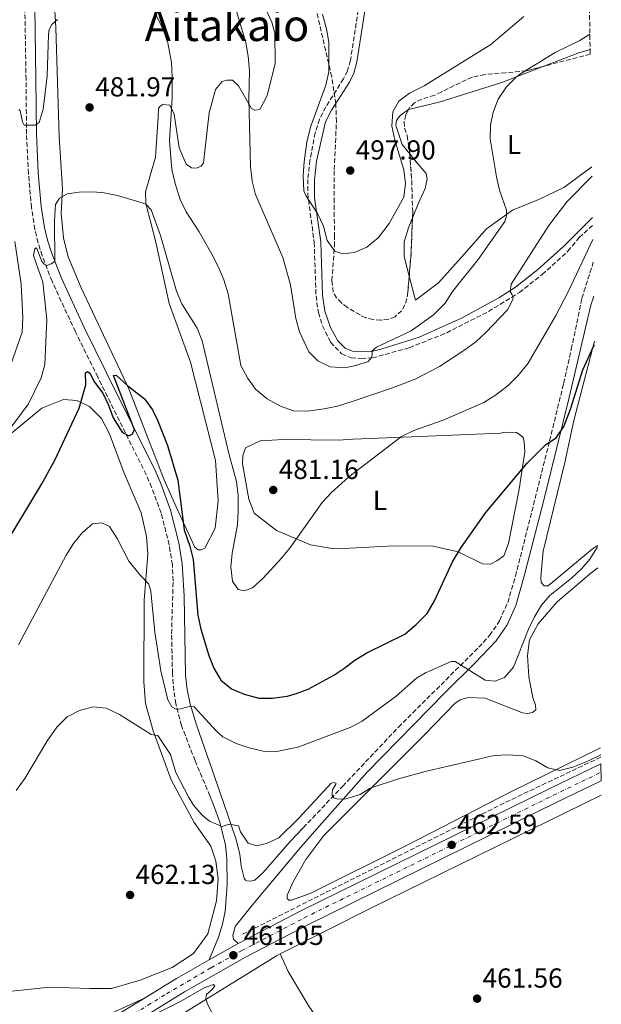
# Model space of a CAD drawing. Units: metres. Extents: x 600794 to 604245, y 4717598 to 4719961.
# Drawn here: x 604026 to 604237, y 4718127 to 4718485 of the extents above; entities that cross this region are included whole.
import ezdxf
from ezdxf.enums import TextEntityAlignment as Align

# ---------------------------------------------------------------- set-up
doc = ezdxf.new("R2010")
doc.units = ezdxf.units.M
doc.header["$MEASUREMENT"] = 0
doc.linetypes.add('DGN Style 3', pattern=[2.435890702152634, 1.739921930109024, -0.6959687720436097])
doc.linetypes.add('DGN Style 4', pattern=[2.7856150101045474, 1.391937544087219, -0.6959687720436097, 0.001739921930109024, -0.6959687720436097])
for name, color, linetype, lineweight in [('Barranco lineal', 142, 'DGN Style 3', 13), ('Camino', 7, 'DGN Style 3', 0), ('Carretera', 9, 'Continuous', 0), ('Cota de punto acotado terreno', 7, 'Continuous', 0), ('Curva de nivel directora', 30, 'Continuous', 30), ('Curva de nivel intermedia', 30, 'Continuous', 0), ('Eje de carretera', 7, 'DGN Style 4', 0), ('Etiqueta de uso rústico', 92, 'Continuous', 0), ('Línea blanca (vial)', 7, 'Continuous', 13), ('Línea de cambio de uso (parcela vista)', 92, 'Continuous', 0), ('Línea de pavimento', 1, 'Continuous', 0), ('Margen derecho', 7, 'Continuous', 0), ('Punto acotado terreno (símbolo)', 7, 'Continuous', 0), ('Texto de Área (paraje) menor', 7, 'Continuous', 0), ('Zona arbolada', 92, 'DGN Style 3', 0)]:
    doc.layers.add(name, color=color, linetype=linetype, lineweight=lineweight)
doc.styles.add('Style-Arial', font='arial.ttf')

# ---------------------------------------------------------------- blocks, each defined once
blk = doc.blocks.new('5PATER')
at = {"layer": 'Punto acotado terreno (símbolo)', "linetype": 'Continuous', "lineweight": 0}
h = blk.add_hatch(color=51, dxfattribs=at)
edge = h.paths.add_edge_path()
edge.add_ellipse((0, 0), major_axis=(-0.1095731443231308, -0.1110710700762829), ratio=0.9994222409660317, start_angle=0, end_angle=360)

msp = doc.modelspace()

# ---------------------------------------------------------------- linework, layer by layer
at = {"layer": 'Barranco lineal', "color": 142, "linetype": 'DGN Style 3', "lineweight": 13, "extrusion": (0.05115124823794075, -0.1562045866716676, 0.9863993496076698), "elevation": -705642.0278335728, "flags": 128}
msp.add_lwpolyline([(2042553.912105848, 4237536.217784862), (2042514.422410276, 4237531.107252235), (2042409.248056455, 4237515.106417936)], dxfattribs=at)
at = {"layer": 'Camino', "color": 7, "linetype": 'DGN Style 3', "lineweight": 0}
for points in [[(604150.8099999981, 4718500.67, 499.479999999996), (604146.1099999996, 4718470.270000001, 496.9799999999959), (604145.0500000002, 4718466.51, 496.6600000000037), (604143.6199999996, 4718463.57, 496.3699999999953), (604137.1499999989, 4718453.350000001, 495.9499999999971), (604134.850000001, 4718448.910000003, 495.8600000000006), (604133.2799999998, 4718443.890000002, 495.800000000003), (604131.3999999977, 4718433.960000001, 495.6699999999983), (604130.6099999987, 4718426.949999999, 495.429999999993), (604130.5700000006, 4718421.949999999, 495.2299999999959), (604132.94, 4718404, 494.2599999999949), (604133.6000000016, 4718384.580000001, 492.8899999999995), (604134.48, 4718378.45, 492.5200000000041), (604135.9699999987, 4718373.689999999, 492.2100000000063), (604138.899999999, 4718367.67, 491.6399999999995), (604142.8799999976, 4718363.45, 491.0599999999978), (604146.36, 4718362.010000001, 490.4900000000052), (604149.9899999977, 4718361.750000001, 490.3099999999977), (604154.1099999994, 4718361.930000001, 490.2100000000065), (604167.5300000017, 4718365.670000002, 488.9199999999984), (604181.1700000007, 4718371.100000001, 487.7100000000063), (604196.4100000003, 4718378.900000001, 485.9900000000052), (604207.6099999985, 4718385.760000002, 484.570000000007), (604215.9200000011, 4718392.320000002, 483.3399999999967), (604225.2899999988, 4718400.790000001, 482.3999999999942), (604229.3700000001, 4718405.800000002, 481.6399999999995), (604234.3299999977, 4718410.25, 480.8899999999995)], [(604094.9599999997, 4718202.460000001, 466.3899999999996), (604089.5799999975, 4718215.300000002, 468.0399999999937), (604084.6299999988, 4718228.070000002, 469.2599999999947), (604082.6099999981, 4718235.960000002, 470.300000000003), (604081.8599999994, 4718240.850000001, 471.0000000000001), (604081.3399999986, 4718247.050000001, 471.4700000000013), (604081.0300000003, 4718261.449999999, 472.4100000000035), (604081.589999999, 4718280.740000002, 473.4900000000052), (604081.3299999974, 4718286.57, 473.6799999999931), (604080.1600000006, 4718293.900000002, 474.0599999999978), (604077.1900000002, 4718305.449999999, 474.4299999999931), (604073.769999998, 4718314.87, 474.4700000000012), (604071.7699999998, 4718319.45, 474.5000000000001), (604054.1799999989, 4718354.92, 476.0099999999948), (604046.0100000015, 4718371.500000001, 477.1999999999971), (604037.5200000001, 4718389.850000001, 479.4700000000013), (604033.9200000014, 4718399.109999999, 480.6399999999995), (604032.4299999983, 4718403.880000002, 481.0899999999965), (604031.2899999984, 4718408.730000001, 481.5200000000041), (604030.03, 4718416.650000001, 482.179999999993), (604028.9300000003, 4718429.080000001, 483.3000000000028), (604028.2399999974, 4718443.490000002, 484.8800000000048), (604028.0599999985, 4718463.390000002, 486.9199999999983), (604027.6200000005, 4718489.490000002, 488.8200000000071)], [(604128.9699999981, 4718190.869999999, 463.9900000000052), (604143.3099999991, 4718205.980000001, 465.5899999999966), (604163.5799999976, 4718227.480000001, 467.699999999997), (604192.8399999985, 4718256.59, 470.9199999999983), (604196.7899999979, 4718260.850000001, 471.3699999999955), (604200.4200000024, 4718266.26, 471.8399999999966), (604203.3799999994, 4718272.890000002, 472.3999999999942), (604206.2100000015, 4718282.460000004, 473.0800000000019), (604218.6200000012, 4718331.720000002, 475.0299999999989), (604223.7300000008, 4718352.66, 476.1600000000037), (604226.5300000014, 4718365.100000001, 476.9299999999931), (604230.3799999983, 4718383.680000001, 478.0000000000001), (604234.5300000012, 4718396.77, 479.050000000003)]]:
    msp.add_polyline3d(points, dxfattribs=at)
at = {"layer": 'Carretera', "color": 9, "linetype": 'Continuous', "lineweight": 0}
msp.add_polyline3d([(604058.460000002, 4718120.970000001, 460.0899999999965), (604071.2199999981, 4718128.810000001, 460.3699999999953), (604082.8500000023, 4718135.960000001, 460.6399999999995), (604094.739999999, 4718142.710000002, 460.8899999999995), (604105.230000001, 4718148.65, 461.1100000000006), (604128.030000002, 4718160.57, 461.4799999999959), (604218.7300000011, 4718205.199999998, 463.3699999999953), (604237.2699999998, 4718214.190000001, 463.9799999999959), (604237.3599999992, 4718207.939999999, 463.8999999999942), (604221.2100000001, 4718200.12, 463.3699999999953), (604130.589999999, 4718155.52, 461.4799999999959), (604107.9400000023, 4718143.680000001, 461.1100000000006), (604085.7300000011, 4718131.090000001, 460.6399999999995), (604061.5399999998, 4718116.220000001, 460.0899999999965)], dxfattribs=at)
at = {"layer": 'Curva de nivel directora', "color": 30, "linetype": 'Continuous', "lineweight": 30, "elevation": 475, "flags": 128}
msp.add_lwpolyline([(604018.1799999991, 4718290.27), (604033.8399999988, 4718316.150000001), (604038.6800000002, 4718324.939999999), (604047.3300000003, 4718343.699999999), (604049.8299999993, 4718352.180000001), (604049.7199999997, 4718356.500000001), (604050.3700000001, 4718356.980000001), (604051.2199999995, 4718356.42), (604052.9299999995, 4718353.130000002), (604055.9600000003, 4718349.100000001), (604058.0900000005, 4718344.779999999), (604059.7899999992, 4718340.190000001), (604063.0899999985, 4718334.940000001), (604065.4499999987, 4718333.630000004), (604066.6699999992, 4718334.2), (604067.5000000006, 4718335.710000001), (604059.8799999986, 4718355.52), (604060.8199999996, 4718355.710000002), (604065.0700000009, 4718351.78), (604071.1199999994, 4718347.020000001), (604074.11, 4718342.990000002), (604075.8600000001, 4718339.33), (604079.5300000003, 4718330.010000002), (604083.339999999, 4718317.49), (604085.5999999989, 4718299.350000001), (604087.6599999998, 4718293.390000001), (604088.8800000001, 4718288.530000002), (604090.5799999988, 4718268.289999999), (604091.6200000005, 4718263.199999999), (604094.629999999, 4718253.630000001), (604096.4299999983, 4718248.960000002), (604098.9599999986, 4718244.620000001), (604102.8700000001, 4718241.440000001), (604107.4700000001, 4718239.470000001), (604112.7699999998, 4718238.100000001), (604117.7699999998, 4718237.990000002), (604123.1499999999, 4718238.810000001), (604126.1200000005, 4718239.58), (604130.7899999997, 4718241.350000001), (604140.05, 4718246.410000001), (604143.7599999983, 4718248.789999999), (604147.699999999, 4718251.86), (604152.0599999997, 4718254.520000001), (604165.9099999989, 4718261.369999999), (604170.0899999987, 4718264.830000001), (604174.0999999986, 4718268.850000001), (604176.7699999998, 4718273.550000001), (604183.2999999986, 4718287.680000001), (604186.4300000002, 4718292.940000001), (604195.449999999, 4718305.680000001), (604210.4600000005, 4718323.630000004), (604217.1999999996, 4718330.440000001), (604221.0399999997, 4718332.900000001), (604223.8600000005, 4718337.03), (604226.2000000007, 4718343.279999999), (604230.6699999988, 4718357.609999999), (604234.6099999994, 4718366.120000001), (604234.9800000006, 4718366.770000001)], dxfattribs=at)
at = {"layer": 'Curva de nivel intermedia', "color": 30, "linetype": 'Continuous', "lineweight": 0, "flags": 128}
for points, elevation in [([(604102.4299999997, 4718495.46), (604108.0800000003, 4718476.769999999), (604108.9100000019, 4718471.840000001), (604109.35, 4718466.519999999), (604109.1100000007, 4718456.259999999), (604109.8100000003, 4718431.63), (604110.2999999998, 4718426.27), (604111.5200000004, 4718421.41), (604121.5400000005, 4718398.48), (604124.2800000008, 4718388.550000001), (604126.2600000012, 4718376.3), (604127.5900000011, 4718371.51), (604131.0300000011, 4718364.189999999), (604134.2400000008, 4718360.91), (604138.7500000015, 4718358.760000001), (604144.0399999999, 4718358.32), (604148.0800000011, 4718359.199999998), (604152.5899999995, 4718360.630000001), (604153.8000000009, 4718362.140000001), (604154.0800000003, 4718363.180000001)], 490.0000000000001), ([(604025.4200000011, 4718452.460000002), (604025.8900000005, 4718451.9), (604026.7599999999, 4718447.949999998), (604027.4200000016, 4718446.730000001), (604031.370000001, 4718446.750000001), (604032.8700000009, 4718447.699999998), (604034.3100000004, 4718452.570000002), (604034.9400000006, 4718457.499999999), (604035.7000000007, 4718464.739999999), (604036.2800000019, 4718479.720000001), (604036.4600000007, 4718481.579999999), (604037.4000000017, 4718483.369999999), (604039.4600000002, 4718485.17)], 485.0000000000001), ([(604075.5700000018, 4718486.57), (604077.7700000012, 4718481.999999999), (604079.4900000001, 4718477.34), (604081.000000001, 4718469.519999998), (604081.2200000001, 4718464.199999998), (604081.1799999999, 4718456.689999999), (604080.3200000017, 4718441.070000002), (604081.0800000015, 4718430.630000001), (604082.3500000011, 4718425.500000001), (604084.1900000006, 4718419.640000001), (604086.3800000012, 4718415.140000001), (604091.0199999991, 4718407.91), (604095.6700000005, 4718399.749999999), (604098.1400000005, 4718394.970000001), (604100.0400000003, 4718390.34), (604101.6500000019, 4718385.319999998), (604106.2899999999, 4718359.239999998), (604108.6799999994, 4718354.76), (604111.6200000008, 4718350.539999999), (604115.7800000005, 4718347.079999999), (604120.6799999999, 4718344.380000002), (604125.4100000019, 4718342.740000002), (604130.5800000018, 4718342.600000001), (604136.5900000001, 4718343.42), (604141.4800000006, 4718344.42), (604146.8099999992, 4718346.069999999), (604161.4100000017, 4718351.009999999), (604169.6700000007, 4718354.199999998), (604178.4900000007, 4718358.84), (604187.750000001, 4718364.84), (604191.7200000008, 4718367.869999999), (604195.390000001, 4718371.17), (604203.2600000009, 4718379.42), (604205.3399999997, 4718383.460000001), (604204.9599999997, 4718384.869999999), (604204.2900000014, 4718386.09), (604204.6500000014, 4718388.819999999), (604218.3399999995, 4718410.16), (604224.9199999999, 4718418.84), (604234.0599999996, 4718428.100000001)], 485.0000000000001), ([(604136.02, 4718487.109999999), (604137.4600000017, 4718481.850000001), (604138.3200000002, 4718476.930000001), (604138.290000001, 4718466.149999999), (604137.2100000014, 4718461.270000001), (604131.7000000017, 4718446.38), (604130.3000000003, 4718440.630000001), (604129.2400000007, 4718433.369999998), (604128.900000001, 4718428.38), (604129.1600000003, 4718422.779999998), (604129.8600000021, 4718421.050000001), (604134.1300000013, 4718414.579999999), (604136.3200000018, 4718409.880000001), (604137.6600000006, 4718404.720000001), (604140.5000000016, 4718400.779999999), (604143.3300000014, 4718399.850000001), (604147.4599999997, 4718400.349999998), (604152.0799999998, 4718402.25), (604156.3500000013, 4718405.76), (604160.2000000002, 4718410.939999999), (604165.52, 4718420.469999999), (604166.1600000014, 4718425.429999999), (604165.52, 4718430.51), (604162.3100000003, 4718441.240000002), (604161.2500000007, 4718446.319999999), (604161.51, 4718451.59), (604163.7499999999, 4718455.460000001), (604167.5899999997, 4718458.389999999), (604172.9400000008, 4718461.050000001), (604197.2300000006, 4718476.13), (604209.2699999993, 4718486.32)], 495), ([(604154.0800000003, 4718363.180000001), (604154.0700000013, 4718364.489999999), (604155.5700000012, 4718365.819999999), (604168.2400000002, 4718371.81), (604176.420000001, 4718377.63), (604180.6100000018, 4718381.930000001), (604183.2600000006, 4718386.17), (604192.5700000002, 4718397.8), (604202.3800000004, 4718411.679999998), (604202.9300000002, 4718413.649999999), (604202.9200000013, 4718415.82), (604200.4400000002, 4718423.050000001), (604199.2800000003, 4718427.949999998), (604197.0499999995, 4718441.75), (604197.1000000008, 4718446.719999999), (604198.0399999997, 4718451.449999999), (604199.8500000001, 4718456.13), (604202.880000001, 4718460.689999999), (604206.4400000017, 4718464.25), (604208.4100000008, 4718465.699999998), (604220.5999999993, 4718473.189999999), (604229.6000000003, 4718477.599999999), (604233.2800000017, 4718479.849999999)], 490.0000000000001), ([(604033.5700000006, 4718354.699999999), (604034.8400000001, 4718359.539999999), (604035.6300000013, 4718375.970000002), (604034.2000000009, 4718389.560000001), (604030.7400000008, 4718399.3), (604031.2700000005, 4718401.73), (604031.6399999993, 4718402.009999999), (604032.0199999993, 4718401.779999998), (604033.8000000007, 4718397.109999999), (604034.63, 4718396.05), (604035.5800000001, 4718395.63), (604037.2200000006, 4718396.210000001), (604038.4900000001, 4718397.060000001), (604038.3600000006, 4718412.029999999), (604038.8099999998, 4718417.800000001), (604040.2000000001, 4718420.160000001), (604043.0200000008, 4718421.770000001), (604047.440000002, 4718422.359999998), (604052.4400000023, 4718422.460000001), (604056.47, 4718422.119999999), (604061.3499999995, 4718421.06), (604070.6299999999, 4718418.300000001), (604071.8200000012, 4718417.779999998), (604073.6200000005, 4718415.909999999), (604077.0300000014, 4718406.499999999), (604082.8000000004, 4718386.230000001), (604084.7899999997, 4718381.640000001), (604090.2999999995, 4718372.810000001), (604092.100000001, 4718368.15), (604102.0099999995, 4718326.679999999), (604104.6600000005, 4718316.949999999), (604105.2800000019, 4718311.83), (604105.3100000009, 4718306.189999999), (604104.9800000001, 4718301.199999998), (604103.1200000005, 4718290.849999999), (604102.5999999996, 4718285.869999999), (604103.1699999997, 4718280.699999999), (604105.2599999995, 4718277.59), (604107.610000001, 4718277.140000001), (604110.5200000011, 4718278.279999998), (604114.2300000016, 4718281.630000001), (604121.1600000006, 4718289.140000002), (604124.2899999998, 4718293.029999998), (604135.8400000012, 4718309.26), (604139.2200000008, 4718312.970000001), (604145.6000000001, 4718318.619999999), (604164.7199999997, 4718333.390000001), (604169.2200000014, 4718335.57), (604179.8300000018, 4718339.300000001), (604194.66, 4718345.77), (604199.3499999995, 4718348.619999999), (604203.6600000011, 4718352.019999999), (604207.2400000019, 4718355.52), (604210.8700000017, 4718360.059999999), (604220.9200000011, 4718377.38), (604225.49, 4718386.26), (604234.4000000015, 4718405.069999998)], 480), ([(604021.5499999997, 4718356.720000001), (604026.6399999993, 4718371.36), (604026.8700000016, 4718376.559999999), (604026.2400000015, 4718388.779999998), (604024.0100000007, 4718404.359999998)], 485.0000000000001), ([(604000.4000000004, 4718307.009999999), (604028.9100000003, 4718345.220000001), (604033.5700000006, 4718354.699999999)], 480), ([(604025.3000000004, 4718257.520000001), (604042.650000002, 4718290.179999998), (604045.37, 4718294.34), (604048.5199999994, 4718298.279999998), (604052.27, 4718301.49), (604055.6500000019, 4718301.890000001), (604058.4800000016, 4718300.579999999), (604061.230000001, 4718296.180000001), (604065.4100000006, 4718287.92), (604069.670000001, 4718282.67), (604072.7000000018, 4718279.579999999), (604073.4599999996, 4718277.050000001), (604074.9500000004, 4718262.100000001), (604077.1500000021, 4718248.01), (604079.6800000002, 4718237.470000001), (604081.0999999995, 4718234.849999999), (604082.7100000011, 4718234.100000001), (604084.3100000013, 4718234.109999998), (604087.9700000003, 4718235.159999999), (604089.1900000008, 4718234.890000002), (604097.3300000012, 4718225.99), (604099.7200000007, 4718224.01), (604104.4900000006, 4718221.580000001), (604109.2100000012, 4718219.940000001), (604114.3700000001, 4718218.789999999), (604119.3800000013, 4718218.67), (604126.9400000008, 4718220.230000001), (604146.0500000016, 4718227.359999998), (604150.4500000004, 4718229.730000001), (604162.7400000016, 4718238.730000001), (604170.2300000017, 4718245.359999998), (604173.4800000016, 4718247.300000001), (604182.8100000013, 4718251.349999999), (604184.2199999995, 4718251.449999999), (604195.1600000008, 4718244.640000001), (604198.650000002, 4718244.179999998), (604202.2100000004, 4718245.609999998), (604205.4900000017, 4718249.300000002), (604210.9600000011, 4718263.119999999), (604213.1400000005, 4718267.609999999), (604215.7199999999, 4718271.92), (604218.7599999999, 4718275.429999999), (604226.6000000008, 4718281.73), (604230.2400000019, 4718285.17), (604233.2500000005, 4718288.689999999), (604235.9400000017, 4718292.91), (604236.0800000002, 4718293.279999998)], 470), ([(604024.5100000014, 4718204.41), (604027.5900000014, 4718208.849999999), (604035.6700000016, 4718222.31), (604039.2600000014, 4718227.529999998), (604043.0099999997, 4718231.220000001), (604047.5100000014, 4718233.59), (604052.4900000013, 4718234.929999999), (604057.1900000019, 4718234.390000001), (604062.1000000003, 4718232.07), (604073.6100000015, 4718224.789999999), (604076.0600000013, 4718224.42), (604080.61, 4718217.58), (604082.6100000005, 4718210.999999999), (604087.2900000009, 4718201.84)], 465.0000000000001), ([(604087.2900000009, 4718201.84), (604088.9800000007, 4718199.09), (604092.1800000014, 4718195.38), (604094.8400000012, 4718193.279999998), (604099.4400000013, 4718191.33), (604101.9900000016, 4718192.189999998), (604105.3800000001, 4718191.550000001), (604106.1500000014, 4718189.390000001), (604108.8899999994, 4718185.239999998), (604111.9100000013, 4718184.239999999), (604115.5700000004, 4718185.109999999), (604120.1200000012, 4718187.219999999), (604127.2900000017, 4718194.390000001), (604139.1700000018, 4718207.05), (604140.1999999998, 4718207.34), (604140.9599999998, 4718206.969999999), (604139.65, 4718204.609999998), (604139.4700000011, 4718203.480000001), (604139.4700000011, 4718202.630000001), (604140.1399999994, 4718201.689999999), (604141.5499999999, 4718201.23), (604144.4700000013, 4718201.429999998), (604149.6300000001, 4718202.960000002), (604153.2900000013, 4718205.329999999), (604163.6200000001, 4718208.679999999), (604173.2699999993, 4718211.300000001), (604198.4800000022, 4718217.220000001), (604203.5600000005, 4718217.439999999), (604209.0099999999, 4718217.09), (604213.5899999997, 4718215.189999998), (604217.9999999999, 4718212.73), (604222.2100000009, 4718211.699999999), (604227.0400000011, 4718212.939999999), (604232.5000000016, 4718215.069999999), (604237.2200000001, 4718217.380000001)], 465.0000000000001), ([(604076.4600000014, 4718123.669999998), (604084.0099999997, 4718127.439999999), (604092.9100000003, 4718132.58), (604096.3099999998, 4718133.800000001), (604096.7800000014, 4718133.329999999), (604095.8400000005, 4718132.01), (604093.7800000019, 4718130.119999999), (604093.5100000014, 4718128.710000001), (604093.9900000021, 4718127.019999999), (604096.1800000002, 4718122.52)], 460.0000000000001)]:
    msp.add_lwpolyline(points, dxfattribs=dict(at, elevation=elevation))
at = {"layer": 'Eje de carretera', "color": 7, "linetype": 'DGN Style 4', "lineweight": 0}
msp.add_polyline3d([(603816.4999999988, 4717992.62, 452.9799999999959), (603834.2399999971, 4717994.420000002, 453.8699999999953), (603857.7600000001, 4717997.720000001, 455.0399999999936), (603881.1799999981, 4718002.080000001, 456.1699999999984), (603890.9699999982, 4718004.740000002, 456.6000000000058), (603900.5599999971, 4718008.050000002, 457), (603914.4100000008, 4718014.140000001, 457.550000000003), (603923.3400000003, 4718018.980000001, 457.8600000000006), (603935.890000001, 4718027.040000002, 458.3099999999978), (603947.8700000015, 4718035.310000001, 458.729999999996), (603959.6299999985, 4718043.900000001, 459.0200000000043), (603974.859999999, 4718055.790000003, 459.2299999999961), (604035.6799999983, 4718101.949999999, 459.7200000000013), (604057.5799999986, 4718116.940000001, 460.0500000000029), (604072.4299999991, 4718126.240000002, 460.2500000000001), (604079.1999999996, 4718130.400000001, 460.5200000000041), (604095.4800000006, 4718139.869999999, 460.8800000000048), (604106.5799999982, 4718146.160000001, 461.1100000000007), (604129.3099999978, 4718158.050000003, 461.4799999999959), (604219.969999999, 4718202.66, 463.3699999999955), (604237.3200000006, 4718211.060000001, 463.9400000000024)], dxfattribs=at)
at = {"layer": 'Línea blanca (vial)', "color": 7, "linetype": 'Continuous', "lineweight": 13, "extrusion": (-0.01587776659844907, -0.008990842095022055, 0.9998335167848034), "elevation": -51550.93810290925, "flags": 128}
msp.add_lwpolyline([(-3807954.182094974, 2850022.587118833), (-3807954.182094974, 2850034.644154125)], dxfattribs=at)
at = {"layer": 'Línea blanca (vial)', "color": 7, "linetype": 'Continuous', "lineweight": 13, "extrusion": (0.00536963731369848, -0.0464550333530513, 0.9989059499629014), "elevation": -215477.3215373146, "flags": 128}
msp.add_lwpolyline([(1141827.162774582, 4612530.972554884), (1141839.536839808, 4612536.746185446), (1141852.123256031, 4612542.092139671)], dxfattribs=at)
at = {"layer": 'Línea blanca (vial)', "color": 7, "linetype": 'Continuous', "lineweight": 13, "extrusion": (-0.06822736452143684, 0.07551466665400085, 0.9948078014624706), "elevation": 315531.7166614982, "flags": 128}
msp.add_lwpolyline([(-3611223.604539648, -3079775.814393894), (-3611229.407425707, -3079775.028319205), (-3611244.131289349, -3079772.277057793)], dxfattribs=at)
at = {"layer": 'Línea blanca (vial)', "color": 7, "linetype": 'Continuous', "lineweight": 13}
for points in [[(604105.2300000006, 4718148.650000001, 461.1100000000007), (604128.0300000015, 4718160.570000002, 461.4799999999959), (604218.7300000007, 4718205.199999999, 463.3699999999955), (604237.2699999993, 4718214.190000001, 463.979999999996)], [(603640.2100000001, 4717976.430000001, 447.8399999999966), (603699.4299999989, 4717980.790000001, 449.0299999999989), (603753.9699999974, 4717985.25, 450.9999999999999), (603816.7499999991, 4717989.800000002, 452.9799999999959), (603834.5799999969, 4717991.609999999, 453.8699999999953), (603858.2199999985, 4717994.930000001, 455.0399999999936), (603881.8199999996, 4717999.320000002, 456.1699999999984), (603891.8099999987, 4718002.040000001, 456.6000000000058), (603901.600000001, 4718005.410000003, 457), (603915.6600000003, 4718011.600000001, 457.550000000003), (603924.7799999998, 4718016.550000002, 457.8600000000006), (603937.4600000001, 4718024.680000002, 458.3099999999978), (603949.5100000021, 4718033.000000001, 458.7200000000012), (603961.3299999973, 4718041.640000002, 459.0200000000043), (603976.589999999, 4718053.540000002, 459.2299999999961), (604037.339999999, 4718099.650000001, 459.7200000000013), (604061.5399999993, 4718116.220000001, 460.0899999999967), (604085.7300000007, 4718131.090000002, 460.6399999999995), (604107.9400000017, 4718143.680000001, 461.1100000000007), (604130.5899999986, 4718155.52, 461.4799999999959), (604221.2099999995, 4718200.120000001, 463.3699999999955), (604237.3599999987, 4718207.939999999, 463.8999999999942)]]:
    msp.add_polyline3d(points, dxfattribs=at)
at = {"layer": 'Línea de cambio de uso (parcela vista)', "color": 92, "linetype": 'Continuous', "lineweight": 0, "extrusion": (0.1188867616047533, -0.09135733555076254, 0.9886959973400317), "elevation": -358749.6964775011, "flags": 128}
msp.add_lwpolyline([(4109559.776533239, 2368931.583913076), (4109571.424560495, 2368924.440773348), (4109574.876107497, 2368921.906326012)], dxfattribs=at)
at = {"layer": 'Línea de cambio de uso (parcela vista)', "color": 92, "linetype": 'Continuous', "lineweight": 0, "extrusion": (-0.1876821445980138, 0.33714810684457, 0.9225543705658831), "elevation": 1477756.3757258, "flags": 128}
msp.add_lwpolyline([(-2822706.592109813, -3531914.036606372), (-2822743.79691105, -3531912.403919964), (-2822836.809926044, -3531907.143041539)], dxfattribs=at)
at = {"layer": 'Línea de cambio de uso (parcela vista)', "color": 92, "linetype": 'Continuous', "lineweight": 0}
for points in [[(604071.4800000006, 4718422.449999999, 480.6600000000035), (604071.6900000004, 4718418.130000001, 480.2899999999936), (604075.3399999999, 4718404.130000001, 479.4400000000023), (604080.1500000004, 4718381.76, 478.0299999999989), (604087.9699999997, 4718360.359999999, 477.2799999999989), (604096.9900000002, 4718324.560000001, 477.5599999999977), (604098.0099999999, 4718309.890000001, 477.5599999999977), (604096.9299999997, 4718300.01, 477.179999999993), (604093.1100000005, 4718292.65, 476.7100000000065), (604091.79, 4718292.08, 476.5200000000041), (604090.6600000003, 4718292.08, 476.429999999993), (604089.4400000004, 4718293.01, 476.3399999999965), (604083.1600000003, 4718306.619999999, 475.0200000000041), (604078.3099999996, 4718317.51, 474.5500000000029), (604072.4000000004, 4718332.9, 474.3600000000006), (604065.4400000004, 4718350.65, 475.0200000000041), (604048.1399999997, 4718387.439999999, 478.0299999999989), (604043.3799999999, 4718398.800000001, 478.9700000000012), (604041.6500000004, 4718405.66, 479.4400000000023), (604040.8499999996, 4718414.49, 479.6300000000047), (604041.3700000001, 4718423.529999999, 480.1000000000058), (604040.1500000004, 4718442.430000001, 481.7899999999936), (604038.9199999999, 4718482.310000001, 485.3699999999953), (604037.3700000001, 4718508.92, 487.3399999999965)], [(604112.8899999997, 4718494.15, 491.4799999999959), (604117.4600000001, 4718484.199999999, 491.6699999999983), (604118.6100000005, 4718480.26, 491.6699999999983), (604118.7599999999, 4718469.07, 491.2899999999936), (604115.7999999998, 4718457.58, 491.0099999999948), (604113.0999999996, 4718452.480000001, 490.5399999999936), (604111.3099999996, 4718452.189999999, 490.1600000000035), (604110.0899999999, 4718452.84, 490.1600000000035), (604105.3399999999, 4718461.100000001, 489.320000000007), (604103.1699999999, 4718463.060000001, 489.1300000000047), (604101.1900000004, 4718463.15, 488.75), (604099.5, 4718462.67, 488.4700000000012), (604096.9800000006, 4718459.74, 487.9100000000035), (604094.6699999999, 4718451.17, 487.4400000000023), (604092.5899999999, 4718433, 487.3399999999965), (604091.75, 4718431.77, 487.3399999999965), (604090.0599999996, 4718431.109999999, 487.3399999999965), (604088.2800000003, 4718431.189999999, 487.3399999999965), (604086.29, 4718432.5, 487.25), (604083.7300000006, 4718438.51, 486.5899999999965), (604081.9699999997, 4718450.730000001, 485.8399999999965), (604080.3600000005, 4718454.01, 484.9900000000052), (604077.8099999996, 4718454.279999999, 483.9600000000065), (604076.7800000003, 4718453.52, 483.7700000000041), (604076.3200000003, 4718452.77, 483.5800000000018), (604076.1399999997, 4718449.57, 483.0099999999948), (604075.1799999997, 4718435.08, 481.6000000000058), (604071.4800000006, 4718422.449999999, 480.6600000000035)], [(604167.3004000002, 4718452.3825, 493.928899999999), (604178.3700000001, 4718455.07, 492.8000000000029), (604201.29, 4718462.230000001, 490.4499999999971), (604216.5727000004, 4718468.167199999, 489.1609999999928)], [(604167.7142000003, 4718436.273200001, 493.5734999999986), (604164.9000000004, 4718439.66, 493.929999999993), (604162.6100000005, 4718446.609999999, 493.929999999993), (604162.8799999999, 4718448.4, 493.929999999993), (604164.1900000004, 4718450.289999999, 493.929999999993), (604167.29, 4718452.380000001, 493.929999999993), (604167.3004000002, 4718452.3825, 493.928899999999)], [(604168.7133999999, 4718413.000200001, 493.2122999999993), (604170.75, 4718418.060000001, 493.2700000000041), (604173.3499999996, 4718423.710000001, 493.1699999999983), (604174, 4718427.100000001, 493.1699999999983), (604173.7000000002, 4718429.17, 493.1699999999983), (604170.1100000005, 4718433.390000001, 493.2700000000041), (604167.7142000003, 4718436.273200001, 493.5734999999986)], [(604234.0099999999, 4718431.49, 485.8399999999965), (604223.7699999996, 4718424.060000001, 486.5899999999965), (604214.9500000002, 4718419.779999999, 488.3800000000047), (604205.0999999996, 4718415.779999999, 489.8800000000047), (604195.6299999999, 4718408.960000001, 491.1000000000058), (604187.4900000002, 4718399.699999999, 491.8600000000006), (604178.2300000006, 4718389.310000001, 491.9499999999971), (604169.79, 4718382.960000001, 492.2299999999959), (604167.5219999999, 4718391.756800001, 492.6484000000055)], [(604167.5219999999, 4718391.756800001, 492.6484000000055), (604165.6699999999, 4718398.939999999, 492.9900000000052), (604165.6399999997, 4718404.199999999, 493.0800000000018), (604167.2199999997, 4718409.289999999, 493.1699999999983), (604168.7133999999, 4718413.000200001, 493.2122999999993)], [(604236.0800000001, 4718293.67, 470.320000000007), (604234.2100000001, 4718292.41, 470.6000000000058), (604218.0999999996, 4718278.980000001, 472.1000000000058), (604216.5999999996, 4718278.970000001, 472.1000000000058), (604215.5499999998, 4718280.189999999, 472.2899999999936), (604215.4500000002, 4718282.16, 472.2899999999936), (604216.3399999999, 4718291.57, 472.2899999999936), (604224.1799999997, 4718323.880000001, 472.1000000000058), (604227.4900000002, 4718339.130000001, 473.0399999999936), (604234.9600000001, 4718368, 475.1000000000058)], [(604020.0199999996, 4718332.220000001, 479.4700000000012), (604033.79, 4718343.680000001, 477.4900000000052), (604041.6699999999, 4718346.82, 476.2700000000041), (604046.5700000003, 4718346.470000001, 475.1399999999995), (604051.1900000004, 4718344.230000001, 474.1999999999971), (604055.54, 4718339.930000001, 473.6399999999995), (604058.3899999997, 4718334.300000001, 472.9799999999959), (604063.7300000006, 4718320.029999999, 471.8500000000058), (604069.9100000003, 4718305.480000001, 471.2799999999989), (604071.8399999999, 4718296.930000001, 471.1900000000023), (604072.3399999999, 4718290.439999999, 470.9100000000035), (604071.0099999999, 4718273.779999999, 469.3099999999977), (604070.9699999997, 4718244.050000001, 466.9600000000065), (604071.5800000001, 4718236.15, 466.1100000000006), (604074.3499999996, 4718226.100000001, 465.2599999999948), (604080.9299999997, 4718208.26, 464.5099999999948), (604089.2000000002, 4718192.779999999, 463.7599999999948), (604095.3499999996, 4718184.16, 463.2899999999936), (604097.1699999999, 4718178.710000001, 463.1000000000058), (604097.9500000002, 4718172.220000001, 463.0099999999948), (604097.3300000001, 4718164.220000001, 462.5399999999936), (604094.1900000004, 4718152.26, 462.25), (604088.9600000001, 4718145.09, 462.25), (604081.2699999996, 4718139.970000001, 462.1600000000035), (604069.6299999999, 4718135.300000001, 461.9700000000012), (604059.1100000005, 4718132.33, 461.8800000000047), (604051.2999999998, 4718132.289999999, 461.7799999999989), (604036.7199999997, 4718132.789999999, 461.7799999999989), (604012.1799999997, 4718130.310000001, 461.4100000000035)], [(604197.0800000001, 4718286.869999999, 474.0800000000018), (604194.1699999999, 4718286.949999999, 474.6399999999995), (604185.4000000004, 4718291.32, 474.9199999999983), (604176.2599999999, 4718293.350000001, 475.7700000000041), (604161.8700000001, 4718293.560000001, 477.2799999999989), (604145.8799999999, 4718292.630000001, 478.5), (604139.4800000006, 4718292.600000001, 479.25), (604131.5800000001, 4718293.880000001, 479.5299999999989), (604119.2300000006, 4718299.08, 480.1000000000058), (604111.0999999996, 4718305.439999999, 480.9400000000023), (604109.0999999996, 4718310.51, 481.2299999999959), (604106.8799999999, 4718323.390000001, 481.6999999999971), (604106.9600000001, 4718326.300000001, 481.6999999999971), (604107.9800000006, 4718329.220000001, 481.6999999999971), (604113.2300000006, 4718331.789999999, 481.7899999999936), (604121.79, 4718332.210000001, 481.7899999999936), (604141.6399999997, 4718332.029999999, 481.2299999999959), (604147.0899999999, 4718332.34, 480.570000000007), (604171.3600000005, 4718333.300000001, 479.0599999999977), (604200.7000000002, 4718334.58, 476.6199999999953), (604202.4900000002, 4718334.869999999, 475.9600000000065), (604206.5300000003, 4718334.800000001, 475.7700000000041), (604207.5700000003, 4718334.24, 475.679999999993), (604208.9900000002, 4718333.02, 475.679999999993), (604209.3700000001, 4718331.42, 475.679999999993), (604209.5800000001, 4718327.76, 475.2100000000065), (604207.5800000001, 4718314.199999999, 474.8300000000018), (604203.6299999999, 4718294.33, 473.9799999999959), (604201.9600000001, 4718289.9, 473.8899999999995), (604199.4299999997, 4718288.01, 473.9799999999959), (604197.0800000001, 4718286.869999999, 474.0800000000018)], [(604237.1799999997, 4718219.930000001, 465.7100000000065), (604204.7400000002, 4718204.029999999, 464.5800000000018), (604166.2699999996, 4718184.27, 463.2599999999948), (604131.4600000001, 4718166.880000001, 461.8500000000058), (604124.7000000002, 4718164.5, 461.9400000000023), (604123.6600000003, 4718164.49, 461.9400000000023), (604123.0899999999, 4718165.15, 462.0399999999936), (604123.0899999999, 4718166.279999999, 462.1300000000047), (604125.4100000003, 4718171.460000001, 462.4100000000035), (604129.8899999997, 4718179.289999999, 463.070000000007), (604136.4299999997, 4718187.980000001, 463.820000000007), (604173.2199999997, 4718224.850000001, 466.179999999993), (604184.0700000003, 4718236.100000001, 467.1199999999953), (604186.04, 4718237.430000001, 467.1199999999953), (604188.9500000002, 4718238.289999999, 467.1199999999953), (604195.1600000003, 4718238.039999999, 467.1199999999953), (604208.7400000002, 4718232.65, 467.1199999999953), (604210.5199999996, 4718232.470000001, 467.1199999999953), (604212.4000000004, 4718232.850000001, 467.1199999999953), (604213.6200000001, 4718233.800000001, 467.1199999999953), (604213.5199999996, 4718235.49, 467.2100000000065), (604212.5700000003, 4718238.310000001, 467.5899999999965), (604211.1200000001, 4718245.83, 468.0599999999977), (604210.6100000005, 4718253.539999999, 468.1499999999942), (604211.3300000001, 4718259.279999999, 468.25), (604214.5, 4718265.130000001, 468.3399999999965), (604221.4199999999, 4718273.16, 468.3399999999965), (604233.6900000004, 4718283.57, 468.3399999999965), (604236.2000000002, 4718285.449999999, 468.3999999999942)], [(604149.4900000002, 4718082.82, 461.179999999993), (604135.6799999997, 4718079.180000001, 460.6100000000006), (604114.5499999998, 4718072.58, 460.0500000000029), (604070.2400000002, 4718055.34, 458.9199999999983), (604047.6299999999, 4718042.810000001, 457.9799999999959), (604031.9500000002, 4718036.609999999, 456.9400000000023), (604013.8300000001, 4718030.310000001, 456.4700000000012), (603997.1200000001, 4718023.08, 456.1000000000058), (603983.8600000005, 4718021.039999999, 456.1900000000023), (603974.7300000006, 4718022.119999999, 456.2899999999936), (603970.5800000001, 4718025.02, 456.570000000007), (603968.8499999996, 4718031.41, 456.6600000000035), (603968.9299999997, 4718035.17, 456.9400000000023), (603971.1699999999, 4718038.189999999, 457.0399999999936), (603985.6799999997, 4718052.09, 457.6000000000058), (604008.8300000001, 4718070.460000001, 458.070000000007), (604033.75, 4718089.77, 458.820000000007), (604054.4699999997, 4718104.17, 459.0099999999948), (604119.1799999997, 4718144.189999999, 461.0800000000018), (604120.5700000003, 4718144.9, 461.1100000000006)], [(604120.5700000003, 4718144.9, 459.8600000000006), (604123.4199999999, 4718138.51, 460.3300000000018), (604131.0099999999, 4718125.850000001, 460.7100000000065), (604145.4199999999, 4718104.850000001, 460.7100000000065), (604147.1399999997, 4718099.4, 460.8000000000029), (604149.4900000002, 4718082.82, 460.8000000000029)]]:
    msp.add_polyline3d(points, dxfattribs=at)
at = {"layer": 'Línea de pavimento', "color": 1, "linetype": 'Continuous', "lineweight": 0}
for points in [[(604094.7400000002, 4718142.710000001, 460.8899999999995), (604098.0899999999, 4718151, 461.1699999999983), (604099.5999999996, 4718155.76, 461.3899999999995), (604100.4900000002, 4718160.33, 461.7400000000052), (604101.2599999999, 4718170.24, 462.7700000000041), (604101.1399999997, 4718179.52, 463.8099999999977), (604100.6100000005, 4718184.460000001, 464.3500000000058), (604098.5499999998, 4718192.880000001, 465.2700000000041), (604096.3399999999, 4718199.16, 465.9700000000012), (604094.9600000001, 4718202.460000001, 466.3899999999995)], [(604098.6799999997, 4718203.57, 466.3300000000018), (604104.4600000001, 4718186.970000001, 464.4600000000065), (604105.8499999996, 4718181.24, 463.75), (604106.3499999996, 4718176.91, 463.2799999999989), (604107.4500000002, 4718172.5, 462.8600000000006), (604107.9199999999, 4718171.800000001, 462.8099999999977), (604108.4400000004, 4718171.52, 462.8099999999977), (604109.7599999999, 4718171.430000001, 462.8099999999977), (604111.3600000005, 4718171.77, 462.8099999999977), (604114.3499999996, 4718174.51, 462.8999999999942), (604124.1900000004, 4718185.83, 463.4600000000065), (604128.9699999997, 4718190.869999999, 463.9900000000052)], [(604105.2300000006, 4718148.65, 461.1100000000006), (604103.6200000001, 4718150.33, 461.2100000000065), (604103.3300000001, 4718151.65, 461.2100000000065), (604104.1600000003, 4718154.949999999, 461.3000000000029), (604110.5199999996, 4718162.789999999, 462.3399999999965), (604127.9100000003, 4718183.66, 463.6499999999942), (604134.8799999999, 4718191.539999999, 464.4100000000035)]]:
    msp.add_polyline3d(points, dxfattribs=at)
at = {"layer": 'Margen derecho', "color": 7, "linetype": 'Continuous', "lineweight": 0}
for points in [[(604152.3900000005, 4718494.600000001, 498.8699999999953), (604148.4699999979, 4718469.750000001, 496.9799999999959), (604147.3099999977, 4718465.650000001, 496.6600000000037), (604145.7299999996, 4718462.400000001, 496.3699999999953), (604139.2399999987, 4718452.160000003, 495.9499999999971), (604137.0500000005, 4718447.87, 495.8600000000006), (604133.7800000004, 4718433.550000002, 495.6699999999983), (604133.0199999983, 4718426.820000002, 495.429999999993), (604133.100000001, 4718420.240000002, 495.1499999999941), (604135.3399999985, 4718404.210000001, 494.2599999999949), (604135.9999999999, 4718384.790000001, 492.8899999999995), (604136.8299999969, 4718379.010000001, 492.5200000000041), (604138.8399999986, 4718373.050000002, 492.0899999999967), (604141.4899999973, 4718368.170000001, 491.529999999999), (604144.23, 4718365.500000002, 491.0599999999978), (604146.920000001, 4718364.380000002, 490.4900000000052), (604150.0300000003, 4718364.16, 490.3099999999977), (604153.7899999997, 4718364.320000002, 490.2100000000065), (604157.3599999994, 4718365.140000002, 489.7899999999936), (604171.1200000013, 4718369.490000002, 488.5200000000042), (604186.5599999975, 4718376.390000002, 487.0599999999976), (604200.1599999985, 4718383.840000002, 485.3699999999955), (604206.2100000015, 4718387.730000001, 484.570000000007), (604214.3599999987, 4718394.160000001, 483.3399999999967), (604223.629999998, 4718402.540000001, 482.3999999999942), (604234.2800000008, 4718413.140000002, 480.9700000000012)], [(604098.6799999991, 4718203.570000002, 466.3300000000018), (604090.0500000013, 4718228.34, 469.1100000000007), (604087.7600000004, 4718235.900000001, 470.1499999999942), (604086.7399999988, 4718241.210000002, 470.7599999999948), (604086.1499999987, 4718246.470000002, 471.320000000007), (604085.6299999979, 4718275.210000002, 473.1100000000006), (604084.9699999986, 4718285.180000001, 473.6300000000047), (604084.8900000004, 4718286.930000001, 473.6799999999931), (604083.6700000021, 4718294.630000001, 474.0599999999978), (604080.61, 4718306.510000001, 474.4299999999931), (604077.0899999995, 4718316.2, 474.4700000000012), (604075.0100000009, 4718320.960000001, 474.5000000000001), (604057.3799999974, 4718356.500000001, 476.0099999999948), (604049.2300000002, 4718373.040000001, 477.1999999999971), (604040.8199999993, 4718391.250000001, 479.4700000000013), (604037.300000001, 4718400.300000001, 480.6399999999995), (604035.8799999994, 4718404.82, 481.0899999999965), (604034.7999999998, 4718409.420000001, 481.5200000000041), (604033.5799999973, 4718417.09, 482.179999999993), (604032.4999999999, 4718429.32, 483.3000000000028), (604031.8200000004, 4718443.59, 484.8800000000048), (604031.6399999993, 4718463.430000001, 486.9199999999983), (604031.199999999, 4718489.600000001, 488.8200000000071)], [(604134.8799999979, 4718191.540000002, 464.4100000000035), (604152.0500000007, 4718210.970000003, 466.2899999999937), (604180.6900000002, 4718240.270000001, 469.1999999999971), (604191.5500000009, 4718250.859999999, 470.520000000004), (604199.2199999975, 4718258.900000001, 471.3699999999955), (604203.1400000004, 4718264.750000001, 471.8399999999966), (604206.3099999976, 4718271.82, 472.3999999999942), (604209.5399999997, 4718282.940000001, 473.1499999999943), (604216.8299999986, 4718311.570000002, 474.0899999999965), (604225.5900000005, 4718347.080000003, 475.8800000000048), (604233.609999998, 4718381.17, 478.050000000003), (604234.7100000001, 4718384.42, 478.3399999999965)], [(604071.2199999976, 4718128.810000001, 460.3699999999955), (604039.1200000005, 4718114.260000001, 459.8099999999978), (604004.8599999996, 4718097.34, 459.4299999999931), (603977.9300000002, 4718084.510000001, 459.7100000000065), (603966.8599999994, 4718077.680000001, 460.0000000000002), (603958.4299999982, 4718071.24, 460.2799999999987), (603954.8599999986, 4718071.130000001, 460.5599999999976), (603948.8299999981, 4718072.890000002, 461.1300000000047), (603922.4100000005, 4718087.430000001, 465.550000000003), (603897.2299999989, 4718100.480000001, 469.3099999999976), (603876.7500000002, 4718114.58, 472.0399999999936), (603853.2399999984, 4718131.210000002, 474.3000000000029), (603840.3000000011, 4718141.86, 476.0800000000018), (603830.8399999996, 4718152.730000001, 478.7200000000012), (603821.0199999983, 4718161.050000002, 480.7899999999936), (603814.3999999977, 4718167.130000002, 482.1999999999972)]]:
    msp.add_polyline3d(points, dxfattribs=at)
at = {"layer": 'Zona arbolada', "color": 92, "linetype": 'DGN Style 3', "lineweight": 0, "extrusion": (0.2429401010525328, 0.06345770583403268, 0.9679634429413471), "elevation": 446692.8220348802, "flags": 128}
msp.add_lwpolyline([(4412592.2786931, -1720051.288920936), (4412592.2786931, -1720033.332096369)], dxfattribs=at)
at = {"layer": 'Zona arbolada', "color": 92, "linetype": 'DGN Style 3', "lineweight": 0, "extrusion": (0.5067083179754948, -0.1187860175935787, 0.8538949364639089), "elevation": -253921.2161408635, "flags": 128}
msp.add_lwpolyline([(4731765.916758984, 417560.3489946612), (4731753.203218669, 417557.4641580656), (4731744.962152259, 417556.0292333488)], dxfattribs=at)
at = {"layer": 'Zona arbolada', "color": 92, "linetype": 'DGN Style 3', "lineweight": 0}
for points in [[(604228.3499999996, 4718808.289999999, 505.5800000000018), (604233.3600000005, 4718474.310000001, 487.7100000000065), (604233.3899999997, 4718472.560000001, 492.6399999999995), (604210.1900000004, 4718466.5, 498.8600000000006), (604202.6900000004, 4718465.83, 499.7200000000012), (604195.1100000005, 4718465.220000001, 499.7100000000065), (604190.5300000003, 4718464.15, 499.4499999999971), (604188.2300000006, 4718463.27, 499.179999999993), (604179.3499999996, 4718458.869999999, 497.3399999999965), (604176.79, 4718457.65, 497.1600000000035), (604172.0999999996, 4718456.220000001, 497.1600000000035), (604169.4500000002, 4718454.859999999, 497.1600000000035), (604167.54, 4718452.850000001, 497.1600000000035), (604166.3099999996, 4718450.449999999, 497.1600000000035), (604165.7400000002, 4718447.930000001, 497.1600000000035), (604165.8200000003, 4718445.65, 497.1600000000035), (604166.75, 4718442.9, 498.3099999999977), (604167.7000000002, 4718436.470000001, 497.1600000000035), (604168.4199999999, 4718426.52, 496.4700000000012), (604168.79, 4718414.970000001, 495.5599999999977), (604168.2100000001, 4718400.060000001, 493.8300000000018), (604167.04, 4718385.939999999, 492.5599999999977), (604166.6699999999, 4718383.529999999, 492.9799999999959), (604165.9500000002, 4718381.26, 493.9600000000065), (604164.7400000002, 4718379.140000001, 494.7700000000041), (604162.3600000005, 4718376.930000001, 495.0599999999977), (604159.9199999999, 4718375.980000001, 495.25), (604157.2100000001, 4718375.66, 495.4400000000023), (604154.4299999997, 4718375.890000001, 495.6300000000047), (604151.7699999996, 4718376.600000001, 495.8300000000018), (604149.6200000001, 4718377.59, 496.0099999999948), (604145.04, 4718380.34, 496.4100000000035), (604142.8700000001, 4718381.960000001, 496.6100000000006), (604141.0700000003, 4718383.800000001, 496.8099999999977), (604139.8600000005, 4718385.91, 497.0099999999948), (604139.3899999997, 4718390.130000001, 497.3500000000058), (604140.3099999996, 4718402.58, 498.2599999999948), (604140.2999999998, 4718406.02, 498.3099999999977), (604140.2599999999, 4718413.470000001, 499.2299999999959), (604140.2300000006, 4718418.619999999, 499.5200000000041), (604140.2100000001, 4718430.57, 499.3500000000058), (604141.04, 4718448.039999999, 498.3699999999953), (604140.8200000003, 4718454.439999999, 498.3099999999977), (604139.3099999996, 4718464.32, 498.3099999999977), (604132.9400000004, 4718492.039999999, 498.3099999999977)], [(604167.5219999999, 4718391.756800001, 493.0831999999937), (604167.04, 4718385.939999999, 492.5599999999977), (604166.6699999999, 4718383.529999999, 492.9799999999959), (604165.9500000002, 4718381.26, 493.9600000000065), (604164.7400000002, 4718379.140000001, 494.7700000000041), (604162.3600000005, 4718376.930000001, 495.0599999999977), (604159.9199999999, 4718375.980000001, 495.25), (604157.2100000001, 4718375.66, 495.4400000000023), (604154.4299999997, 4718375.890000001, 495.6300000000047), (604151.7699999996, 4718376.600000001, 495.8300000000018), (604149.6200000001, 4718377.59, 496.0099999999948), (604145.04, 4718380.34, 496.4100000000035), (604142.8700000001, 4718381.960000001, 496.6100000000006), (604141.0700000003, 4718383.800000001, 496.8099999999977), (604139.8600000005, 4718385.91, 497.0099999999948), (604139.3899999997, 4718390.130000001, 497.3500000000058), (604140.3099999996, 4718402.58, 498.2599999999948), (604140.2999999998, 4718406.02, 498.3099999999977), (604140.2599999999, 4718413.470000001, 499.2299999999959), (604140.2300000006, 4718418.619999999, 499.5200000000041), (604140.2100000001, 4718430.57, 499.3500000000058), (604141.04, 4718448.039999999, 498.3699999999953), (604140.8200000003, 4718454.439999999, 498.3099999999977), (604139.3099999996, 4718464.32, 498.3099999999977), (604132.9400000004, 4718492.039999999, 498.3099999999977)], [(604216.5727000004, 4718468.167199999, 497.1487999999954), (604210.1900000004, 4718466.5, 498.8600000000006), (604202.6900000004, 4718465.83, 499.7200000000012), (604195.1100000005, 4718465.220000001, 499.7100000000065), (604190.5300000003, 4718464.15, 499.4499999999971), (604188.2300000006, 4718463.27, 499.179999999993), (604179.3499999996, 4718458.869999999, 497.3399999999965), (604176.79, 4718457.65, 497.1600000000035), (604172.0999999996, 4718456.220000001, 497.1600000000035), (604169.4500000002, 4718454.859999999, 497.1600000000035), (604167.54, 4718452.850000001, 497.1600000000035), (604167.3004000002, 4718452.3825, 497.1600000000035)], [(604167.3004000002, 4718452.3825, 497.1600000000035), (604166.3099999996, 4718450.449999999, 497.1600000000035), (604165.7400000002, 4718447.930000001, 497.1600000000035), (604165.8200000003, 4718445.65, 497.1600000000035), (604166.75, 4718442.9, 498.3099999999977), (604167.7000000002, 4718436.470000001, 497.1600000000035), (604167.7142000003, 4718436.273200001, 497.1463999999978)], [(604167.7142000003, 4718436.273200001, 497.1463999999978), (604168.4199999999, 4718426.52, 496.4700000000012), (604168.79, 4718414.970000001, 495.5599999999977), (604168.7133999999, 4718413.000200001, 495.3313999999955)]]:
    msp.add_polyline3d(points, dxfattribs=at)

# ---------------------------------------------------------------- block references
at = {"layer": 'Punto acotado terreno (símbolo)', "color": 7, "linetype": 'Continuous', "lineweight": 0, "xscale": 10, "yscale": 10, "zscale": 10}
for p in [(604051.1799999992, 4718453.180000002, 481.9700000000016), (604146.0499999993, 4718430.199999999, 497.8999999999946), (604118.0300000013, 4718313.86, 481.1600000000039), (604182.9699999979, 4718184.61, 462.589999999997), (604065.9099999992, 4718166.369999999, 462.1300000000052), (604103.5100000015, 4718144.42, 461.0500000000034), (604192.2300000003, 4718128.619999999, 461.5599999999977)]:
    msp.add_blockref('5PATER', p, dxfattribs=at)

# ---------------------------------------------------------------- texts
at = {"layer": 'Cota de punto acotado terreno', "color": 7, "linetype": 'Continuous', "lineweight": 0, "style": 'Style-Arial'}
for s, p in [('481.97', (604053.2399999984, 4718457.179999999, 481.9700000000012)), ('497.90', (604148.0300000003, 4718434.199999999, 497.8999999999942)), ('481.16', (604120.0199999989, 4718317.86, 481.1600000000035)), ('462.59', (604184.9599999998, 4718188.609999998, 462.5899999999965)), ('462.13', (604067.899999999, 4718170.37, 462.1300000000047)), ('461.05', (604107.2600000027, 4718148.17, 461.0500000000029)), ('461.56', (604194.219999998, 4718132.62, 461.5599999999977))]:
    msp.add_text(s, height=7.000000000000002, dxfattribs=at).set_placement(p)
at = {"layer": 'Etiqueta de uso rústico', "color": 92, "linetype": 'Continuous', "lineweight": 0, "style": 'Style-Arial'}
for p in [(604205.6914203799, 4718439.67001, 489.1600000000035), (604156.861420378, 4718310.080010001, 478.820000000007)]:
    msp.add_text('L', height=7.000000000000002, dxfattribs=at).set_placement(p, align=Align.MIDDLE_CENTER)
at = {"layer": 'Texto de Área (paraje) menor', "color": 7, "linetype": 'Continuous', "lineweight": 0, "style": 'Style-Arial'}
msp.add_text('Aitakaio', height=11.5, dxfattribs=at).set_placement((604101.1958014726, 4718483.09001, 486.2100000000065), align=Align.MIDDLE_CENTER)

doc.saveas('drawing.dxf')
